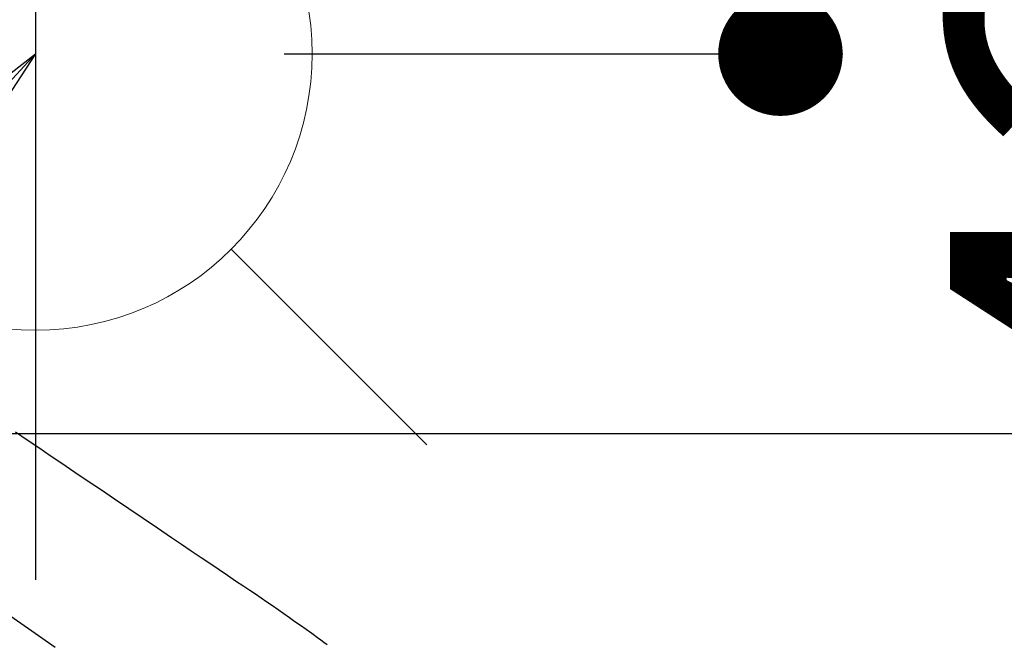
# Model space of a CAD drawing. Extents: x 27948 to 54421, y -11045 to -2175.
# Drawn here: x 44161 to 44303, y -4086 to -3996 of the extents above; entities that cross this region are included whole.
import ezdxf

# ---------------------------------------------------------------- set-up
doc = ezdxf.new("R2010")
doc.units = 0
doc.header["$LTSCALE"] = 50
doc.header["$MEASUREMENT"] = 0
doc.linetypes.add('CENTER2', pattern=[1.125, 0.75, -0.125, 0.125, -0.125])
doc.linetypes.add('HIDDEN', pattern=[0.375, 0.25, -0.125])
doc.layers.get('0').update_dxf_attribs({"linetype": 'CONTINUOUS'})
doc.layers.get('DEFPOINTS').update_dxf_attribs({"color": 146, "linetype": 'CONTINUOUS'})
for name, color, linetype in [('126-甲板', 2, 'CONTINUOUS'), ('150-機器', 8, 'CONTINUOUS'), ('160-文字', 254, 'CONTINUOUS'), ('166-寸法B', 11, 'CONTINUOUS')]:
    doc.layers.add(name, color=color, linetype=linetype)
doc.styles.add('KH001', font='txt')
doc.dimstyles.new('KH1xx030', dxfattribs={"dimscale": 30, "dimtxt": 2, "dimasz": 0.6, "dimexe": 0.3, "dimexo": 1.2, "dimgap": 0.5, "dimtad": 3, "dimdec": 1, "dimdsep": 46, "dimlunit": 6, "dimtxsty": 'KH001', "dimblk": 'DOT', "dimcen": 1, "dimdle": 1, "dimclrd": 256, "dimclre": 256, "dimclrt": 256, "dimadec": 0, "dimazin": 0, "dimtfac": 1, "dimtdec": 1, "dimtix": 1, "dimtmove": 2, "dimatfit": 3, "dimldrblk": 'CLOSEDBLANK', "dimfxl": 1, "dimtolj": 1, "dimtzin": 0, "dimlwd": -1, "dimlwe": -1, "dimarcsym": 0})

# ---------------------------------------------------------------- blocks, each defined once
blk = doc.blocks.new('F402_H')
at = {"layer": '150-機器', "color": 13, "linetype": 'CENTER2'}
blk.add_line((0, 0), (-244.02, -170.86), dxfattribs=at)
at = {"layer": '150-機器', "color": 13, "linetype": 'HIDDEN'}
blk.add_lwpolyline([(-117.13, -54.89), (-118.8, -56.02), (-120.47, -57.15), (-122.14, -58.28), (-123.82, -59.41), (-125.72, -60.7), (-127.63, -61.99), (-129.53, -63.28), (-131.44, -64.56), (-133.5, -65.96), (-135.56, -67.35), (-137.63, -68.75), (-139.69, -70.14), (-141.11, -71.1), (-142.54, -72.07), (-143.96, -73.03), (-145.38, -73.99), (-146.57, -74.8), (-147.76, -75.6), (-148.95, -76.41), (-150.15, -77.21), (-150.98, -77.77), (-151.8, -78.32), (-152.63, -78.88), (-153.45, -79.45), (-154.27, -80.01), (-155.09, -80.59), (-155.9, -81.16), (-156.72, -81.73), (-157.53, -82.29), (-158.34, -82.85), (-159.15, -83.42), (-159.95, -83.99), (-160.16, -84.15), (-160.37, -84.3), (-160.58, -84.46), (-160.79, -84.61), (-161.25, -84.95), (-161.7, -85.28), (-162.16, -85.62)], dxfattribs=at)
blk = doc.blocks.new('給水')
at = {"layer": '160-文字', "color": 4, "linetype": 'Continuous', "lineweight": 20}
for p, q in [((-56.57, 56.57), (-28.28, 28.28)), ((28.28, 28.28), (56.57, 56.57)), ((-56.57, -56.57), (-28.28, -28.28)), ((28.28, -28.28), (56.57, -56.57))]:
    blk.add_line(p, q, dxfattribs=at)
blk.add_circle((0, 0), 40, dxfattribs=at)
blk = doc.blocks.new('_Dot')
at = {"color": 0, "linetype": 'ByBlock', "lineweight": -2}
blk.add_line((-0.5, 0), (-1, 0), dxfattribs=at)
at = {"color": 0, "linetype": 'ByBlock', "const_width": 0.5}
blk.add_lwpolyline([(-0.25, 0, 1), (0.25, 0, 1)], format="xyb", close=True, dxfattribs=at)
blk = doc.blocks.new('*D97')
at = {"layer": '166-寸法B', "transparency": 16777216}
for p, q in [((44199.03, -3780.66), (44279.77, -3780.66)), ((44270.77, -3982.66), (44270.77, -3798.66)), ((44199.03, -4000.66), (44279.77, -4000.66))]:
    blk.add_line(p, q, dxfattribs=at)
at = {"layer": 'DEFPOINTS', "color": 0, "transparency": 16777216}
for p in [(44163.03, -3780.66), (44270.77, -3780.66), (44163.03, -4000.66)]:
    blk.add_point(p, dxfattribs=at)
at = {"layer": '166-寸法B', "transparency": 16777216, "xscale": 18, "yscale": 18, "zscale": 18}
for p, rotation in [((44270.77, -3780.66), 90), ((44270.77, -4000.66), 270)]:
    blk.add_blockref('_Dot', p, dxfattribs=dict(at, rotation=rotation))
at = {"layer": '166-寸法B', "transparency": 16777216, "insert": (44225.77, -3890.66), "char_height": 60, "attachment_point": 5, "rotation": 90, "style": 'KH001'}
blk.add_mtext('\\A1;220', dxfattribs=at)
blk = doc.blocks.new('_ClosedBlank')
at = {"color": 0, "linetype": 'ByBlock', "lineweight": -2}
for p, q in [((-1, 0.1667), (0, 0)), ((-1, 0.1667), (-1, -0.1667)), ((0, 0), (-1, -0.1667))]:
    blk.add_line(p, q, dxfattribs=at)
blk = doc.blocks.new('*D98')
at = {"layer": '166-寸法B', "transparency": 16777216}
for p, q in [((44199.03, -3780.66), (44379.28, -3780.66)), ((44370.28, -3798.66), (44370.28, -4187.66)), ((44211.44, -4205.66), (44379.28, -4205.66))]:
    blk.add_line(p, q, dxfattribs=at)
at = {"layer": 'DEFPOINTS', "color": 0, "transparency": 16777216}
for p in [(44163.03, -3780.66), (44175.44, -4205.66), (44370.28, -4205.66)]:
    blk.add_point(p, dxfattribs=at)
at = {"layer": '166-寸法B', "transparency": 16777216, "xscale": 18, "yscale": 18, "zscale": 18}
for p, rotation in [((44370.28, -3780.66), 90), ((44370.28, -4205.66), 270)]:
    blk.add_blockref('_Dot', p, dxfattribs=dict(at, rotation=rotation))
at = {"layer": '166-寸法B', "transparency": 16777216, "insert": (44325.28, -3993.16), "char_height": 60, "attachment_point": 5, "rotation": 90, "style": 'KH001'}
blk.add_mtext('\\A1;425', dxfattribs=at)

msp = doc.modelspace()

# ---------------------------------------------------------------- linework, layer by layer
at = {"layer": '126-甲板', "linetype": 'Continuous'}
msp.add_lwpolyline([(44383.03, -4055.66), (43703.03, -4055.66, 0.414214), (43693.03, -4065.66), (43693.03, -4480.66, 0.414214), (43703.03, -4490.66), (44383.03, -4490.66, 0.414214), (44393.03, -4480.66), (44393.03, -4065.66, 0.414214)], format="xyb", close=True, dxfattribs=at)
at = {"layer": 'DEFPOINTS'}
msp.add_line((44163.03, -3924.59), (44163.03, -4076.73), dxfattribs=at)

# ---------------------------------------------------------------- block references
at = {"layer": '150-機器', "xscale": -1}
msp.add_blockref('F402_H', (44043.04, -4000.47), dxfattribs=at)
at = {"layer": '160-文字'}
msp.add_blockref('給水', (44163.05, -4000.66), dxfattribs=at)

# ---------------------------------------------------------------- dimensions: what is measured, and where the dimension line sits
at = {"layer": '166-寸法B'}
for base, p1, p2, picture, middle in [((44270.77, -3780.66), (44163.03, -4000.66), (44163.03, -3780.66), '*D97', (44225.77, -3890.66)), ((44370.28, -4205.66), (44163.03, -3780.66), (44175.44, -4205.66), '*D98', (44325.28, -3993.16))]:
    dim = msp.add_linear_dim(base=base, p1=p1, p2=p2, angle=90, dimstyle='KH1xx030', dxfattribs=at)
    dim.commit()
    dim.dimension.update_dxf_attribs({"geometry": picture, "text_midpoint": middle})

# ---------------------------------------------------------------- leaders
at = {"layer": '160-文字'}
msp.add_leader([(44163.03, -4000.66), (43304.48, -4935.95)], dimstyle='KH1xx030', override={"dimgap": 0.5, "dimtad": 1}, dxfattribs=at)

doc.saveas('drawing.dxf')
